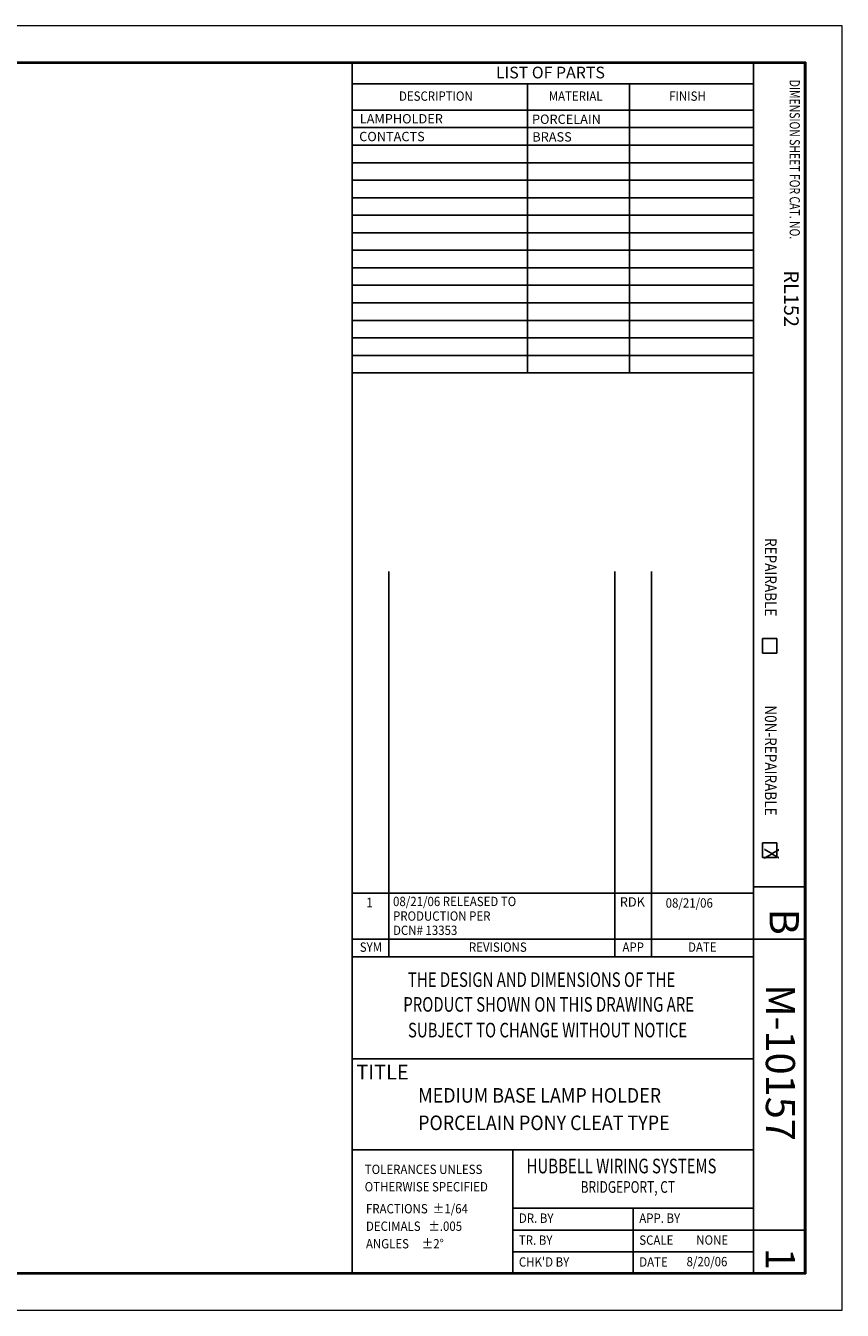
# Model space of a CAD drawing. Extents: x 0 to 17, y 0 to 11.
# Drawn here: x 10 to 17, y 0 to 11 of the extents above; entities that cross this region are included whole.
import ezdxf

# ---------------------------------------------------------------- set-up
doc = ezdxf.new("R2010")
doc.units = 0
doc.header["$MEASUREMENT"] = 0
doc.layers.add('BORDER', color=7, linetype='Continuous')
doc.styles.add('blockfont', font='simplex.shx', dxfattribs={"bigfont": 'bigfont'})
doc.styles.add('helvet', font='simplex.shx', dxfattribs={"bigfont": 'bigfont'})

msp = doc.modelspace()

# ---------------------------------------------------------------- linework, layer by layer
at = {"layer": 'BORDER', "color": 7, "linetype": 'Continuous', "lineweight": 0}
for p, q in [((17, 11), (0, 11)), ((17, 0), (17, 11)), ((0, 0), (17, 0))]:
    msp.add_line(p, q, dxfattribs=at)
at = {"layer": 'BORDER', "color": 7, "linetype": 'Continuous'}
for p, q in [((16.688, 10.688), (0.312, 10.688)), ((0.322, 10.678), (16.677, 10.678)), ((12.803, 10.678), (12.803, 0.322)), ((16.24, 10.678), (16.24, 0.322)), ((16.677, 10.678), (16.677, 0.322)), ((16.688, 0.312), (16.688, 10.688)), ((12.803, 10.502), (16.24, 10.502)), ((14.303, 10.502), (14.303, 8.027)), ((15.178, 10.502), (15.178, 8.027)), ((12.803, 10.277), (16.24, 10.277)), ((12.803, 10.127), (16.24, 10.127)), ((12.803, 9.977), (16.24, 9.977)), ((12.803, 9.827), (16.24, 9.827)), ((12.803, 9.677), (16.24, 9.677)), ((12.803, 9.527), (16.24, 9.527)), ((12.803, 9.377), (16.24, 9.377)), ((12.803, 9.227), (16.24, 9.227)), ((12.803, 9.077), (16.24, 9.077)), ((12.803, 8.927), (16.24, 8.927)), ((12.803, 8.777), (16.24, 8.777)), ((12.803, 8.627), (16.24, 8.627)), ((12.803, 8.477), (16.24, 8.477)), ((12.803, 8.327), (16.24, 8.327)), ((12.803, 8.177), (16.24, 8.177)), ((12.803, 8.027), (16.24, 8.027)), ((13.115, 6.327), (13.115, 3.027)), ((15.053, 6.327), (15.053, 3.027)), ((15.365, 6.327), (15.365, 3.027)), ((16.315, 5.753), (16.315, 5.628)), ((16.315, 5.753), (16.44, 5.753)), ((16.44, 5.753), (16.44, 5.628)), ((16.315, 5.628), (16.44, 5.628)), ((16.315, 4.003), (16.315, 3.877)), ((16.315, 4.003), (16.44, 4.003)), ((16.44, 4.003), (16.44, 3.877)), ((16.315, 3.877), (16.44, 3.877)), ((12.801, 3.572), (16.239, 3.572)), ((16.24, 3.627), (16.677, 3.627)), ((12.803, 3.178), (16.677, 3.178)), ((12.803, 3.027), (16.24, 3.027)), ((12.803, 2.152), (16.24, 2.152)), ((12.803, 1.375), (16.24, 1.375)), ((14.178, 1.375), (14.178, 0.322)), ((14.178, 0.875), (16.24, 0.875)), ((15.209, 0.875), (15.209, 0.322)), ((14.178, 0.687), (16.24, 0.687)), ((16.24, 0.687), (16.677, 0.687)), ((14.178, 0.5), (16.24, 0.5)), ((0.312, 0.322), (16.688, 0.322)), ((0.312, 0.312), (16.688, 0.312)), ((0.322, 0.322), (16.688, 0.322))]:
    msp.add_line(p, q, dxfattribs=at)

# ---------------------------------------------------------------- texts
at = {"layer": 'BORDER', "color": 7, "linetype": 'Continuous', "lineweight": 0, "style": 'blockfont'}
for s, height, p in [('LIST OF PARTS', 0.1, (14.033, 10.549)), ('LAMPHOLDER', 0.08, (12.867, 10.163)), ('PORCELAIN', 0.08, (14.342, 10.159)), ('CONTACTS', 0.08, (12.862, 10.011)), ('BRASS', 0.08, (14.345, 10.008)), ('RDK', 0.08, (15.094, 3.457)), ('TITLE', 0.125, (12.838, 1.977))]:
    msp.add_text(s, height=height, dxfattribs=at).set_placement(p)
for s, height, width, p in [('DIMENSION SHEET FOR CAT. NO.', 0.0875, 0.75, (16.549, 10.537)), ('REPAIRABLE', 0.1, 0.85, (16.337, 6.613)), ('N0N-REPAIRABLE', 0.1, 0.85, (16.337, 5.18))]:
    msp.add_text(s, height=height, rotation=270, dxfattribs=dict(at, width=width)).set_placement(p)
for s, height, width, p in [('DESCRIPTION', 0.08, 0.9, (13.203, 10.357)), ('MATERIAL', 0.08, 0.9, (14.486, 10.357)), ('FINISH', 0.08, 0.9, (15.518, 10.357)), ('1', 0.08, 0.9, (12.923, 3.452)), ('08/21/06 RELEASED TO ', 0.08, 0.9, (13.152, 3.461)), ('08/21/06', 0.08, 0.9, (15.487, 3.448)), ('PRODUCTION PER ', 0.08, 0.9, (13.152, 3.336)), ('DCN# 13353', 0.08, 0.9, (13.152, 3.214)), ('SYM', 0.08, 0.9, (12.867, 3.07)), ('REVISIONS', 0.08, 0.9, (13.802, 3.07)), ('APP', 0.08, 0.9, (15.117, 3.07)), ('DATE', 0.08, 0.9, (15.679, 3.07)), ('THE DESIGN AND DIMENSIONS OF THE', 0.125, 0.75, (13.28, 2.769)), ('PRODUCT SHOWN ON THIS DRAWING ARE', 0.125, 0.75, (13.24, 2.557)), ('SUBJECT TO CHANGE WITHOUT NOTICE', 0.125, 0.75, (13.28, 2.337)), ('MEDIUM BASE LAMP HOLDER', 0.125, 0.9, (13.367, 1.778)), ('PORCELAIN PONY CLEAT TYPE', 0.125, 0.9, (13.367, 1.543)), ('TOLERANCES UNLESS', 0.08, 0.9, (12.91, 1.167)), ('HUBBELL WIRING SYSTEMS', 0.125, 0.75, (14.296, 1.173)), ('BRIDGEPORT, CT', 0.1, 0.75, (14.759, 1.006)), ('OTHERWISE SPECIFIED', 0.08, 0.9, (12.909, 1.018)), ('FRACTIONS  %%p1/64', 0.08, 0.9, (12.92, 0.83)), ('DR. BY', 0.08, 0.9, (14.23, 0.749)), ('APP. BY', 0.08, 0.9, (15.261, 0.749)), ('DECIMALS   %%p.005', 0.08, 0.9, (12.92, 0.68)), ('ANGLES     %%p2%%d', 0.08, 0.9, (12.92, 0.53)), ('TR. BY', 0.08, 0.9, (14.23, 0.561)), ('SCALE', 0.08, 0.9, (15.261, 0.561)), ('NONE', 0.08, 0.9, (15.749, 0.562)), ("CHK'D BY", 0.08, 0.9, (14.23, 0.374)), ('DATE', 0.08, 0.9, (15.261, 0.374)), ('8/20/06', 0.08, 0.9, (15.666, 0.377))]:
    msp.add_text(s, height=height, dxfattribs=dict(at, width=width)).set_placement(p)
at = {"layer": 'BORDER', "color": 7, "linetype": 'Continuous', "lineweight": 0}
for s, height, style, p in [('RL152', 0.125, 'blockfont', (16.501, 8.905)), ('X', 0.125, 'blockfont', (16.333, 3.958)), ('B', 0.25, 'blockfont', (16.378, 3.439)), ('M-10157', 0.25, 'helvet', (16.345, 2.792)), ('1', 0.25, 'blockfont', (16.344, 0.535))]:
    msp.add_text(s, height=height, rotation=270, dxfattribs=dict(at, style=style)).set_placement(p)

doc.saveas('drawing.dxf')
